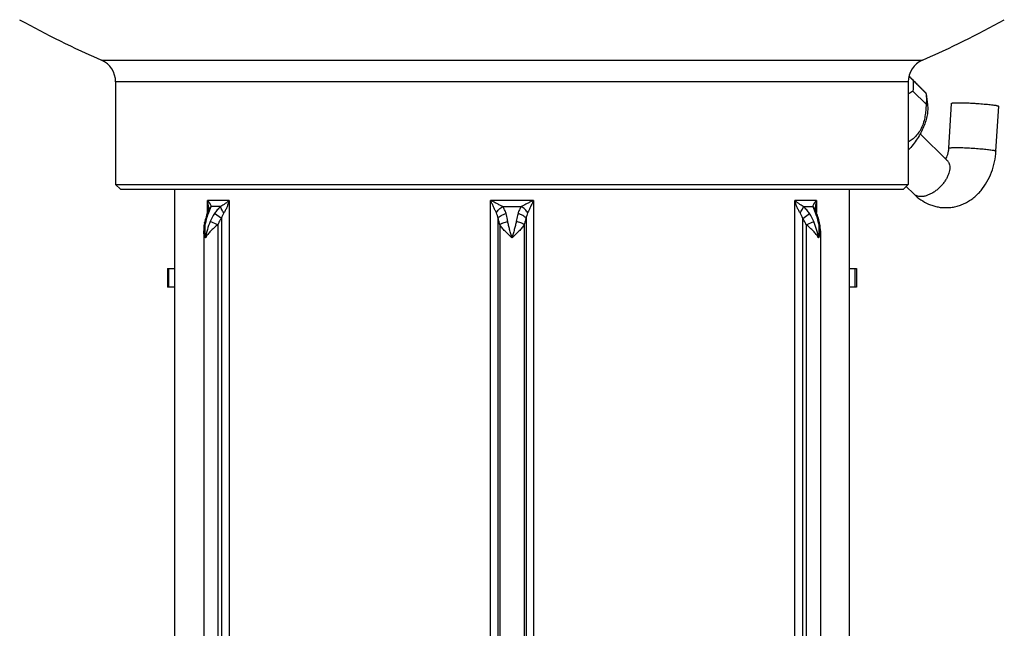
# Model space of a CAD drawing. Units: millimetres. Extents: x -105 to 672, y -781 to 772.
# Drawn here: x 558 to 662, y 107 to 171 of the extents above; entities that cross this region are included whole.
import ezdxf

# ---------------------------------------------------------------- set-up
doc = ezdxf.new("R2010")
doc.units = ezdxf.units.MM
doc.header["$LTSCALE"] = 30.734
doc.layers.get('0').update_dxf_attribs({"linetype": 'CONTINUOUS'})

msp = doc.modelspace()

# ---------------------------------------------------------------- linework, layer by layer
at = {"color": 40, "linetype": 'Continuous'}
for p, q in [((566.35, 167.04), (653.34, 167.04)), ((651.91, 165.34), (652.32, 164.93)), ((652.32, 164.93), (653.71, 163.55)), ((651.84, 164.75), (567.84, 164.75)), ((567.84, 164.75), (567.84, 153.89)), ((651.84, 164.75), (651.84, 153.89)), ((652.33, 163.75), (653.72, 162.37)), ((653.71, 163.55), (653.73, 163.45)), ((653.73, 163.45), (653.88, 162.34)), ((656.14, 157.72), (656.43, 162.47)), ((661.13, 157.42), (661.43, 162.17)), ((653.1, 159.24), (655.96, 156.42)), ((567.84, 153.89), (651.84, 153.89)), ((567.84, 153.89), (568.34, 153.39)), ((568.34, 153.39), (651.34, 153.39)), ((574.09, 153.39), (574.09, 99.39)), ((645.59, 153.39), (645.59, 99.39)), ((651.84, 153.89), (651.34, 153.39)), ((651.62, 153.67), (652.44, 152.87)), ((579.87, 152.19), (577.58, 152.19)), ((577.58, 150.91), (577.58, 152.19)), ((578.95, 151.53), (577.97, 151.53)), ((579.87, 152.19), (579.87, 53.1)), ((612.13, 152.19), (607.55, 152.19)), ((607.55, 53.1), (607.55, 152.19)), ((608.86, 151.53), (610.83, 151.53)), ((612.13, 152.19), (612.13, 53.1)), ((642.1, 152.19), (639.81, 152.19)), ((639.81, 53.1), (639.81, 152.19)), ((640.73, 151.53), (641.72, 151.53)), ((642.1, 152.19), (642.1, 150.91)), ((577.52, 150.74), (577.48, 150.61)), ((577.61, 150.97), (577.52, 150.74)), ((577.64, 151.05), (577.61, 150.97)), ((577.68, 151.17), (577.68, 151.17)), ((577.69, 151.28), (577.69, 151.28)), ((579.04, 150.28), (578.31, 150.8)), ((579.04, 150.28), (579.04, 53.1)), ((608.36, 53.1), (608.36, 150.28)), ((611.33, 150.28), (611.33, 53.1)), ((640.65, 150.28), (641.38, 150.8)), ((640.65, 53.1), (640.65, 150.28)), ((642, 151.28), (642, 151.28)), ((642.01, 151.17), (642.01, 151.17)), ((642.16, 150.74), (642.08, 150.97)), ((642.21, 150.61), (642.16, 150.74)), ((578.67, 149.61), (577.86, 149.96)), ((578.67, 149.61), (578.67, 53.1)), ((608.54, 149.61), (608.54, 49.61)), ((611.14, 149.61), (611.14, 49.61)), ((641.02, 149.61), (641.83, 149.96)), ((641.02, 149.61), (641.02, 53.1)), ((577.17, 148.95), (577.17, 53.1)), ((642.52, 148.95), (642.52, 53.1)), ((573.34, 144.99), (574.09, 144.99)), ((573.34, 144.99), (573.34, 142.99)), ((573.47, 142.99), (573.47, 144.99)), ((645.59, 144.99), (646.34, 144.99)), ((646.21, 142.99), (646.21, 144.99)), ((646.34, 144.99), (646.34, 142.99)), ((574.09, 142.99), (573.34, 142.99)), ((646.34, 142.99), (645.59, 142.99))]:
    msp.add_line(p, q, dxfattribs=at)
for points in [[(577.48, 150.61), (577.43, 150.46), (577.38, 150.3), (577.33, 150.14), (577.29, 149.97), (577.26, 149.82)], [(577.68, 151.17), (577.67, 151.15), (577.66, 151.12), (577.65, 151.09), (577.64, 151.05)], [(577.69, 151.28), (577.69, 151.25), (577.69, 151.22), (577.68, 151.2), (577.68, 151.18), (577.68, 151.17)], [(642.01, 151.17), (642.01, 151.18), (642, 151.2), (642, 151.22), (642, 151.25), (642, 151.28)], [(642.08, 150.97), (642.05, 151.05), (642.04, 151.09), (642.03, 151.12), (642.02, 151.15), (642.01, 151.17)], [(642.43, 149.82), (642.4, 149.97), (642.36, 150.14), (642.31, 150.3), (642.26, 150.46), (642.21, 150.61)], [(577.26, 149.82), (577.23, 149.66), (577.2, 149.48), (577.18, 149.3), (577.17, 149.1), (577.17, 148.95)], [(642.52, 148.95), (642.52, 149.1), (642.51, 149.3), (642.49, 149.48), (642.46, 149.66), (642.43, 149.82)]]:
    msp.add_lwpolyline(points, dxfattribs=at)
for centre, radius, start, end in [((609.84, 265.89), 108, 241.1131, 246.252), ((609.84, 265.89), 108, 293.748, 298.8869), ((565.34, 164.75), 2.5, 0, 66.252), ((654.34, 164.75), 2.5, 113.748, 180), ((655.36, 155.82), 0.84, 41.3127, 45.2788), ((582.29, 148.14), 4.78, 146.2947, 157.7081), ((637.4, 148.14), 4.79, 22.2932, 33.704)]:
    msp.add_arc(centre, radius, start, end, dxfattribs=at)
for points, knots in [([(651.92, 165.35), (652.05, 165.22), (652.3, 164.97), (652.66, 164.61), (652.98, 164.29), (653.25, 164.03), (653.43, 163.84), (653.54, 163.73), (653.6, 163.67), (653.65, 163.62), (653.68, 163.59), (653.7, 163.57), (653.71, 163.56), (653.71, 163.55)], [0, 0, 0, 0, 0.218338, 0.421355, 0.601324, 0.749981, 0.862047, 0.904226, 0.937755, 0.963327, 0.981714, 0.993693, 1, 1, 1, 1]), ([(652.32, 164.93), (652.34, 164.84), (652.39, 164.44), (652.37, 164.04), (652.33, 163.75)], [0, 0, 0, 0, 0.236743, 1, 1, 1, 1]), ([(652.33, 163.75), (652.29, 163.72), (652.12, 163.63), (651.96, 163.52), (651.84, 163.43)], [0, 0, 0, 0, 0.246738, 1, 1, 1, 1]), ([(653.73, 163.45), (653.74, 163.36), (653.77, 163), (653.76, 162.64), (653.72, 162.37)], [0, 0, 0, 0, 0.237956, 1, 1, 1, 1]), ([(653.72, 162.37), (653.72, 162.15), (653.7, 161.73), (653.62, 161.1), (653.48, 160.49), (653.27, 159.92), (652.99, 159.42), (652.65, 158.99), (652.26, 158.64), (651.98, 158.45), (651.84, 158.36)], [0, 0, 0, 0, 0.138134, 0.275301, 0.410086, 0.540488, 0.664638, 0.781919, 0.893197, 1, 1, 1, 1]), ([(653.88, 162.34), (653.9, 162.16), (653.91, 161.78), (653.85, 161.2), (653.7, 160.59), (653.47, 159.97), (653.17, 159.33), (652.79, 158.7), (652.35, 158.09), (652.02, 157.7), (651.84, 157.51)], [0, 0, 0, 0, 0.100146, 0.208316, 0.324634, 0.448665, 0.579536, 0.716044, 0.856737, 1, 1, 1, 1]), ([(656.43, 162.47), (656.43, 162.48), (656.45, 162.49), (656.46, 162.5), (656.49, 162.5), (656.51, 162.51), (656.55, 162.51), (656.58, 162.52), (656.65, 162.52), (656.74, 162.53), (656.86, 162.53), (657.01, 162.54), (657.11, 162.54), (657.17, 162.54)], [0, 0, 0, 0, 0.025848, 0.048299, 0.078059, 0.115325, 0.160141, 0.212477, 0.272253, 0.413651, 0.583145, 0.779202, 1, 1, 1, 1]), ([(657.17, 162.54), (657.26, 162.54), (657.46, 162.54), (657.89, 162.53), (658.34, 162.51), (658.81, 162.48), (659.18, 162.46), (659.54, 162.43), (659.88, 162.4), (660.21, 162.37), (660.51, 162.34), (660.77, 162.31), (660.97, 162.28), (661.1, 162.26), (661.19, 162.25), (661.25, 162.23), (661.29, 162.22), (661.33, 162.21), (661.36, 162.2), (661.39, 162.19), (661.41, 162.18), (661.42, 162.18), (661.42, 162.17), (661.43, 162.17), (661.43, 162.17)], [0, 0, 0, 0, 0.064976, 0.137461, 0.298587, 0.383754, 0.469555, 0.554138, 0.635674, 0.712406, 0.782679, 0.844982, 0.897985, 0.92064, 0.94057, 0.957675, 0.965143, 0.971878, 0.983126, 0.991411, 0.994469, 0.996843, 0.998619, 1, 1, 1, 1]), ([(655.8, 156.57), (655.84, 156.63), (655.93, 156.79), (656.03, 157.06), (656.11, 157.37), (656.13, 157.6), (656.14, 157.72)], [0, 0, 0, 0, 0.190106, 0.429658, 0.704428, 1, 1, 1, 1]), ([(656.14, 157.72), (656.14, 157.73), (656.15, 157.74), (656.17, 157.75), (656.19, 157.75), (656.22, 157.76), (656.25, 157.76), (656.29, 157.77), (656.35, 157.77), (656.45, 157.78), (656.57, 157.78), (656.72, 157.79), (656.82, 157.79), (656.87, 157.79)], [0, 0, 0, 0, 0.025848, 0.048299, 0.078059, 0.115325, 0.160141, 0.212477, 0.272253, 0.413651, 0.583145, 0.779202, 1, 1, 1, 1]), ([(656.87, 157.79), (656.97, 157.79), (657.16, 157.79), (657.59, 157.78), (658.05, 157.76), (658.52, 157.73), (658.89, 157.71), (659.24, 157.68), (659.59, 157.65), (659.92, 157.62), (660.21, 157.59), (660.48, 157.56), (660.67, 157.53), (660.81, 157.51), (660.89, 157.5), (660.95, 157.48), (661, 157.47), (661.03, 157.47), (661.07, 157.45), (661.1, 157.44), (661.12, 157.43), (661.12, 157.43), (661.13, 157.42), (661.13, 157.42), (661.13, 157.42)], [0, 0, 0, 0, 0.064976, 0.137461, 0.298587, 0.383754, 0.469555, 0.554138, 0.635674, 0.712406, 0.782679, 0.844982, 0.897985, 0.92064, 0.94057, 0.957675, 0.965143, 0.971878, 0.983126, 0.991411, 0.994469, 0.996843, 0.998619, 1, 1, 1, 1]), ([(655.82, 151.42), (656, 151.42), (656.35, 151.44), (656.88, 151.53), (657.39, 151.69), (657.88, 151.9), (658.35, 152.17), (658.78, 152.48), (659.19, 152.84), (659.68, 153.38), (660.21, 154.14), (660.69, 155.16), (661.01, 156.27), (661.11, 157.03), (661.13, 157.42)], [0, 0, 0, 0, 0.060356, 0.120738, 0.181179, 0.241725, 0.302437, 0.363396, 0.42469, 0.486413, 0.611351, 0.738769, 0.868551, 1, 1, 1, 1]), ([(655.99, 156.38), (656.02, 156.35), (656.07, 156.28), (656.15, 156.14), (656.22, 155.94), (656.24, 155.66), (656.22, 155.36), (656.14, 155.05), (656.01, 154.72), (655.83, 154.39), (655.62, 154.07), (655.36, 153.76), (655.08, 153.48), (654.78, 153.22), (654.46, 153), (654.13, 152.83), (653.81, 152.7), (653.49, 152.61), (653.28, 152.59), (653.18, 152.59)], [0, 0, 0, 0, 0.021614, 0.043632, 0.089728, 0.139864, 0.194829, 0.254792, 0.319421, 0.388021, 0.459627, 0.533101, 0.607199, 0.680647, 0.752203, 0.820731, 0.885272, 0.945135, 1, 1, 1, 1]), ([(655.96, 156.42), (655.96, 156.41), (655.97, 156.41), (655.98, 156.4), (655.98, 156.39), (655.99, 156.39), (656, 156.38), (656, 156.38), (656, 156.38), (656, 156.38)], [0, 0, 0, 0, 0.262565, 0.48324, 0.663266, 0.803733, 0.906037, 0.971723, 1, 1, 1, 1]), ([(652.44, 152.87), (652.66, 152.64), (653.15, 152.24), (653.84, 151.85), (654.43, 151.63), (654.88, 151.51), (655.35, 151.43), (655.66, 151.42), (655.82, 151.42)], [0, 0, 0, 0, 0.251959, 0.501907, 0.626602, 0.751141, 0.875591, 1, 1, 1, 1]), ([(653.18, 152.59), (653.11, 152.59), (652.97, 152.6), (652.76, 152.66), (652.58, 152.74), (652.48, 152.82), (652.44, 152.87)], [0, 0, 0, 0, 0.27268, 0.526895, 0.767207, 1, 1, 1, 1]), ([(577.69, 151.28), (577.69, 151.36), (577.68, 151.51), (577.66, 151.74), (577.63, 151.96), (577.6, 152.12), (577.58, 152.19)], [0, 0, 0, 0, 0.245445, 0.494149, 0.745668, 1, 1, 1, 1]), ([(577.97, 151.53), (577.96, 151.59), (577.93, 151.67), (577.88, 151.78), (577.84, 151.86), (577.78, 151.94), (577.72, 152.03), (577.66, 152.11), (577.61, 152.17), (577.58, 152.19)], [0, 0, 0, 0, 0.217603, 0.335151, 0.457998, 0.586011, 0.71917, 0.857214, 1, 1, 1, 1]), ([(577.67, 150.8), (577.7, 150.86), (577.75, 150.99), (577.83, 151.18), (577.9, 151.36), (577.95, 151.48), (577.97, 151.53)], [0, 0, 0, 0, 0.270829, 0.529768, 0.773914, 1, 1, 1, 1]), ([(577.68, 151.17), (577.69, 151.21), (577.72, 151.28), (577.78, 151.38), (577.87, 151.46), (577.93, 151.51), (577.97, 151.53)], [0, 0, 0, 0, 0.241763, 0.487083, 0.73906, 1, 1, 1, 1]), ([(578.95, 151.53), (578.83, 151.42), (578.6, 151.19), (578.4, 150.93), (578.31, 150.8)], [0, 0, 0, 0, 0.499254, 1, 1, 1, 1]), ([(579.87, 152.19), (579.84, 152.16), (579.78, 152.11), (579.68, 152.02), (579.57, 151.94), (579.34, 151.76), (579.13, 151.63), (578.95, 151.53)], [0, 0, 0, 0, 0.112099, 0.227682, 0.34672, 0.469254, 1, 1, 1, 1]), ([(579.32, 150.87), (579.27, 150.93), (579.18, 151.06), (579.09, 151.21), (579.03, 151.32), (579, 151.4), (578.97, 151.47), (578.96, 151.51), (578.95, 151.53)], [0, 0, 0, 0, 0.310183, 0.589787, 0.713227, 0.823532, 0.919413, 1, 1, 1, 1]), ([(579.87, 152.19), (579.84, 152.08), (579.79, 151.91), (579.71, 151.69), (579.63, 151.46), (579.5, 151.19), (579.38, 150.97), (579.32, 150.87)], [0, 0, 0, 0, 0.244415, 0.36805, 0.492637, 0.744503, 1, 1, 1, 1]), ([(608.86, 151.53), (608.81, 151.56), (608.7, 151.61), (608.54, 151.69), (608.38, 151.78), (608.22, 151.86), (608.05, 151.94), (607.89, 152.03), (607.72, 152.11), (607.61, 152.16), (607.55, 152.19)], [0, 0, 0, 0, 0.119602, 0.241748, 0.365693, 0.490997, 0.617308, 0.744368, 0.871988, 1, 1, 1, 1]), ([(608.19, 150.87), (608.14, 150.98), (608.03, 151.19), (607.9, 151.47), (607.8, 151.69), (607.72, 151.86), (607.64, 152.02), (607.58, 152.14), (607.55, 152.19)], [0, 0, 0, 0, 0.242113, 0.491503, 0.617799, 0.74478, 0.872242, 1, 1, 1, 1]), ([(608.19, 150.87), (608.22, 150.94), (608.31, 151.07), (608.47, 151.25), (608.66, 151.41), (608.79, 151.49), (608.86, 151.53)], [0, 0, 0, 0, 0.242299, 0.496719, 0.752829, 1, 1, 1, 1]), ([(609.21, 150.8), (609.17, 150.93), (609.08, 151.19), (608.94, 151.42), (608.86, 151.53)], [0, 0, 0, 0, 0.508548, 1, 1, 1, 1]), ([(610.83, 151.53), (610.75, 151.42), (610.61, 151.19), (610.52, 150.93), (610.48, 150.8)], [0, 0, 0, 0, 0.491452, 1, 1, 1, 1]), ([(612.13, 152.19), (612.08, 152.16), (611.96, 152.11), (611.8, 152.03), (611.63, 151.94), (611.47, 151.86), (611.3, 151.78), (611.14, 151.69), (610.98, 151.61), (610.88, 151.56), (610.83, 151.53)], [0, 0, 0, 0, 0.128012, 0.255632, 0.382692, 0.509003, 0.634307, 0.758252, 0.880398, 1, 1, 1, 1]), ([(611.5, 150.87), (611.46, 150.94), (611.38, 151.07), (611.22, 151.25), (611.03, 151.41), (610.9, 151.49), (610.83, 151.53)], [0, 0, 0, 0, 0.242288, 0.496708, 0.752824, 1, 1, 1, 1]), ([(612.13, 152.19), (612.1, 152.14), (612.05, 152.02), (611.97, 151.86), (611.89, 151.69), (611.78, 151.47), (611.65, 151.19), (611.55, 150.98), (611.5, 150.87)], [0, 0, 0, 0, 0.127758, 0.25522, 0.382201, 0.508497, 0.757887, 1, 1, 1, 1]), ([(640.73, 151.53), (640.56, 151.63), (640.35, 151.76), (640.12, 151.94), (640.01, 152.02), (639.91, 152.11), (639.84, 152.16), (639.81, 152.19)], [0, 0, 0, 0, 0.530746, 0.65328, 0.772318, 0.887901, 1, 1, 1, 1]), ([(640.37, 150.87), (640.3, 150.97), (640.19, 151.19), (640.06, 151.46), (639.97, 151.69), (639.89, 151.91), (639.84, 152.08), (639.81, 152.19)], [0, 0, 0, 0, 0.255497, 0.507363, 0.631951, 0.755585, 1, 1, 1, 1]), ([(640.37, 150.87), (640.42, 150.93), (640.5, 151.06), (640.6, 151.21), (640.66, 151.32), (640.69, 151.4), (640.72, 151.47), (640.73, 151.51), (640.73, 151.53)], [0, 0, 0, 0, 0.31018, 0.589769, 0.713203, 0.823508, 0.919396, 1, 1, 1, 1]), ([(641.38, 150.8), (641.29, 150.93), (641.09, 151.19), (640.86, 151.42), (640.73, 151.53)], [0, 0, 0, 0, 0.500746, 1, 1, 1, 1]), ([(642.1, 152.19), (642.08, 152.17), (642.03, 152.11), (641.96, 152.03), (641.9, 151.94), (641.85, 151.86), (641.8, 151.78), (641.75, 151.67), (641.73, 151.59), (641.72, 151.53)], [0, 0, 0, 0, 0.142785, 0.280829, 0.413989, 0.542002, 0.66485, 0.782397, 1, 1, 1, 1]), ([(642.01, 151.17), (642, 151.21), (641.97, 151.28), (641.9, 151.38), (641.82, 151.46), (641.75, 151.51), (641.72, 151.53)], [0, 0, 0, 0, 0.241767, 0.487085, 0.739059, 1, 1, 1, 1]), ([(641.72, 151.53), (641.74, 151.48), (641.79, 151.36), (641.86, 151.18), (641.94, 150.99), (641.99, 150.86), (642.02, 150.8)], [0, 0, 0, 0, 0.226087, 0.470231, 0.72917, 1, 1, 1, 1]), ([(642.1, 152.19), (642.09, 152.12), (642.06, 151.96), (642.02, 151.74), (642, 151.51), (642, 151.36), (642, 151.28)], [0, 0, 0, 0, 0.254332, 0.505851, 0.754555, 1, 1, 1, 1]), ([(577.42, 149.96), (577.43, 150.03), (577.5, 150.31), (577.59, 150.59), (577.67, 150.8)], [0, 0, 0, 0, 0.25607, 1, 1, 1, 1]), ([(577.48, 150.61), (577.48, 150.63), (577.5, 150.67), (577.55, 150.72), (577.6, 150.76), (577.65, 150.79), (577.67, 150.8)], [0, 0, 0, 0, 0.226716, 0.463744, 0.719581, 1, 1, 1, 1]), ([(579.04, 150.28), (579, 150.23), (578.86, 150.01), (578.74, 149.79), (578.67, 149.61)], [0, 0, 0, 0, 0.250169, 1, 1, 1, 1]), ([(579.32, 150.87), (579.26, 150.78), (579.16, 150.59), (579.08, 150.38), (579.04, 150.28)], [0, 0, 0, 0, 0.498778, 1, 1, 1, 1]), ([(608.36, 150.28), (608.34, 150.38), (608.3, 150.58), (608.23, 150.78), (608.19, 150.87)], [0, 0, 0, 0, 0.504708, 1, 1, 1, 1]), ([(608.36, 150.28), (608.38, 150.31), (608.42, 150.36), (608.53, 150.47), (608.71, 150.59), (608.94, 150.71), (609.12, 150.77), (609.21, 150.8)], [0, 0, 0, 0, 0.101698, 0.212672, 0.458257, 0.725653, 1, 1, 1, 1]), ([(608.54, 149.61), (608.53, 149.67), (608.48, 149.89), (608.41, 150.12), (608.36, 150.28)], [0, 0, 0, 0, 0.257351, 1, 1, 1, 1]), ([(609.4, 149.96), (609.39, 150.03), (609.33, 150.31), (609.27, 150.59), (609.21, 150.8)], [0, 0, 0, 0, 0.257616, 1, 1, 1, 1]), ([(610.48, 150.8), (610.46, 150.73), (610.38, 150.45), (610.33, 150.17), (610.29, 149.96)], [0, 0, 0, 0, 0.24207, 1, 1, 1, 1]), ([(611.33, 150.28), (611.31, 150.31), (611.26, 150.36), (611.15, 150.47), (610.98, 150.59), (610.74, 150.71), (610.57, 150.77), (610.48, 150.8)], [0, 0, 0, 0, 0.101696, 0.21267, 0.458257, 0.725655, 1, 1, 1, 1]), ([(611.33, 150.28), (611.31, 150.23), (611.24, 150.01), (611.18, 149.78), (611.14, 149.61)], [0, 0, 0, 0, 0.242443, 1, 1, 1, 1]), ([(611.5, 150.87), (611.46, 150.78), (611.39, 150.58), (611.35, 150.38), (611.33, 150.28)], [0, 0, 0, 0, 0.495292, 1, 1, 1, 1]), ([(640.65, 150.28), (640.61, 150.38), (640.53, 150.59), (640.43, 150.78), (640.37, 150.87)], [0, 0, 0, 0, 0.501222, 1, 1, 1, 1]), ([(641.02, 149.61), (640.99, 149.67), (640.89, 149.9), (640.76, 150.12), (640.65, 150.28)], [0, 0, 0, 0, 0.250161, 1, 1, 1, 1]), ([(642.21, 150.61), (642.2, 150.63), (642.18, 150.67), (642.14, 150.72), (642.08, 150.76), (642.04, 150.79), (642.02, 150.8)], [0, 0, 0, 0, 0.226709, 0.463736, 0.719576, 1, 1, 1, 1]), ([(642.02, 150.8), (642.04, 150.73), (642.14, 150.45), (642.22, 150.17), (642.27, 149.96)], [0, 0, 0, 0, 0.243785, 1, 1, 1, 1]), ([(577.26, 149.82), (577.26, 149.83), (577.27, 149.86), (577.31, 149.9), (577.36, 149.93), (577.39, 149.95), (577.42, 149.96)], [0, 0, 0, 0, 0.202292, 0.42721, 0.690445, 1, 1, 1, 1]), ([(577.37, 148.22), (577.33, 148.51), (577.28, 149.09), (577.35, 149.67), (577.42, 149.96)], [0, 0, 0, 0, 0.503065, 1, 1, 1, 1]), ([(577.86, 149.96), (577.74, 149.67), (577.54, 149.11), (577.41, 148.52), (577.37, 148.22)], [0, 0, 0, 0, 0.504246, 1, 1, 1, 1]), ([(578.67, 149.61), (578.6, 149.56), (578.46, 149.45), (578.27, 149.28), (578.08, 149.11), (577.9, 148.94), (577.74, 148.76), (577.62, 148.61), (577.53, 148.49), (577.47, 148.4), (577.42, 148.31), (577.38, 148.25), (577.37, 148.22)], [0, 0, 0, 0, 0.136701, 0.271934, 0.404465, 0.533314, 0.657712, 0.77711, 0.834835, 0.891233, 0.946293, 1, 1, 1, 1]), ([(608.54, 149.61), (608.57, 149.63), (608.62, 149.67), (608.7, 149.72), (608.8, 149.77), (608.94, 149.83), (609.14, 149.9), (609.31, 149.94), (609.4, 149.96)], [0, 0, 0, 0, 0.093379, 0.198831, 0.315241, 0.441099, 0.713643, 1, 1, 1, 1]), ([(609.84, 148.22), (609.81, 148.25), (609.75, 148.31), (609.65, 148.4), (609.56, 148.49), (609.37, 148.67), (609.17, 148.87), (608.94, 149.1), (608.79, 149.27), (608.66, 149.44), (608.58, 149.55), (608.54, 149.61)], [0, 0, 0, 0, 0.068779, 0.137411, 0.205744, 0.27363, 0.537714, 0.663222, 0.782799, 0.895377, 1, 1, 1, 1]), ([(609.84, 148.22), (609.8, 148.37), (609.72, 148.66), (609.59, 149.09), (609.48, 149.53), (609.42, 149.81), (609.4, 149.96)], [0, 0, 0, 0, 0.254775, 0.507685, 0.756789, 1, 1, 1, 1]), ([(610.29, 149.96), (610.26, 149.81), (610.2, 149.53), (610.09, 149.09), (609.97, 148.66), (609.89, 148.37), (609.84, 148.22)], [0, 0, 0, 0, 0.243211, 0.492315, 0.745225, 1, 1, 1, 1]), ([(611.14, 149.61), (611.11, 149.55), (611.03, 149.44), (610.89, 149.27), (610.74, 149.1), (610.52, 148.87), (610.31, 148.67), (610.13, 148.49), (610.03, 148.4), (609.94, 148.31), (609.87, 148.25), (609.84, 148.22)], [0, 0, 0, 0, 0.104626, 0.2172, 0.336778, 0.462286, 0.72637, 0.794256, 0.862589, 0.931221, 1, 1, 1, 1]), ([(611.14, 149.61), (611.12, 149.63), (611.07, 149.67), (610.99, 149.72), (610.89, 149.77), (610.74, 149.83), (610.54, 149.9), (610.37, 149.94), (610.29, 149.96)], [0, 0, 0, 0, 0.093381, 0.198835, 0.315247, 0.441104, 0.713647, 1, 1, 1, 1]), ([(642.32, 148.22), (642.3, 148.25), (642.27, 148.31), (642.21, 148.4), (642.15, 148.49), (642.06, 148.61), (641.94, 148.76), (641.78, 148.94), (641.61, 149.11), (641.42, 149.28), (641.22, 149.45), (641.09, 149.56), (641.02, 149.61)], [0, 0, 0, 0, 0.053708, 0.108767, 0.165165, 0.22289, 0.342288, 0.466687, 0.595534, 0.728065, 0.863299, 1, 1, 1, 1]), ([(642.32, 148.22), (642.28, 148.52), (642.14, 149.11), (641.94, 149.67), (641.83, 149.96)], [0, 0, 0, 0, 0.495754, 1, 1, 1, 1]), ([(642.43, 149.82), (642.43, 149.83), (642.42, 149.86), (642.38, 149.9), (642.33, 149.93), (642.29, 149.95), (642.27, 149.96)], [0, 0, 0, 0, 0.202291, 0.427208, 0.690444, 1, 1, 1, 1]), ([(642.27, 149.96), (642.34, 149.67), (642.4, 149.09), (642.36, 148.51), (642.32, 148.22)], [0, 0, 0, 0, 0.496935, 1, 1, 1, 1]), ([(577.37, 148.22), (577.35, 148.25), (577.32, 148.31), (577.27, 148.43), (577.21, 148.59), (577.18, 148.77), (577.17, 148.89), (577.17, 148.95)], [0, 0, 0, 0, 0.134639, 0.266091, 0.519767, 0.763323, 1, 1, 1, 1]), ([(642.52, 148.95), (642.52, 148.89), (642.51, 148.77), (642.47, 148.59), (642.42, 148.43), (642.37, 148.31), (642.34, 148.25), (642.32, 148.22)], [0, 0, 0, 0, 0.236677, 0.48023, 0.733908, 0.865362, 1, 1, 1, 1])]:
    msp.add_open_spline(points, degree=3, knots=knots, dxfattribs=at)

doc.saveas('drawing.dxf')
